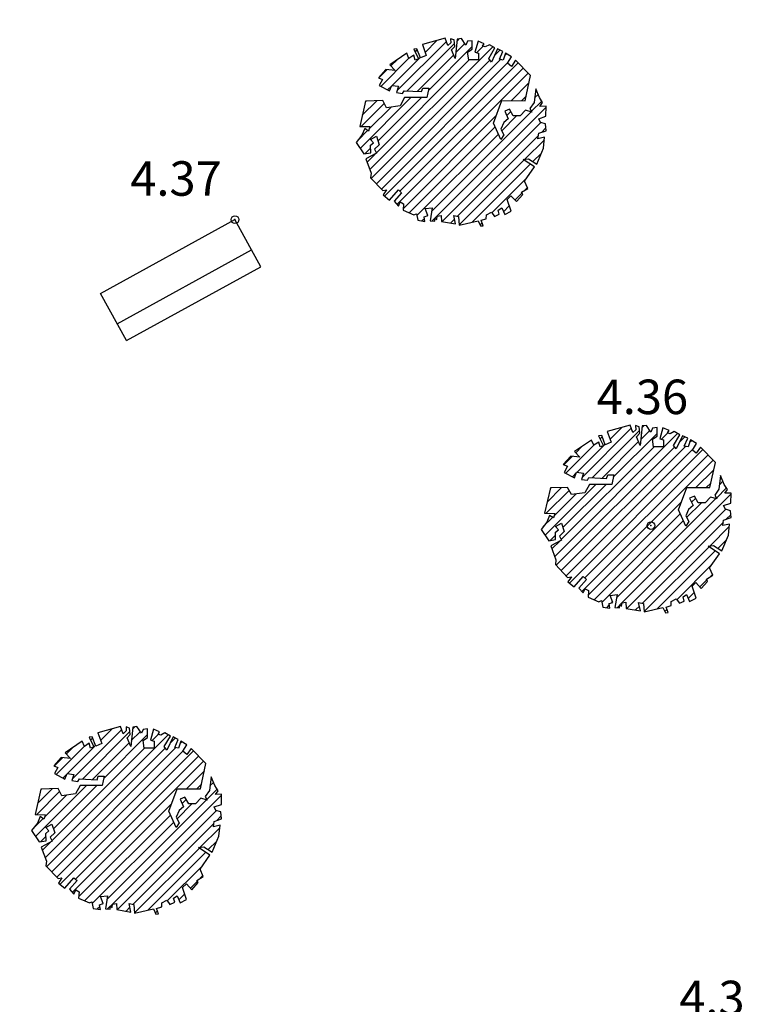
# Model space of a CAD drawing. Units: millimetres. Extents: x 552489 to 553059, y 4793717 to 4795081.
# Drawn here: x 552610 to 552619, y 4794154 to 4794167 of the extents above; entities that cross this region are included whole.
import ezdxf

# ---------------------------------------------------------------- set-up
doc = ezdxf.new("R2010")
doc.units = ezdxf.units.MM
for name, color, linetype in [('0_tramas-ELIZBURU', 7, 'Continuous'), ('Contorno$0$0U_ARBOLES EXIST', 251, 'Continuous'), ('Contorno$0$0U_ORDENACION', 252, 'Continuous'), ('Contorno$0$0U_PTOS_COTAS', 2, 'Continuous'), ('Contorno$0$0U_PTOS_PUNTO', 2, 'Continuous')]:
    doc.layers.add(name, color=color, linetype=linetype)
doc.layers.add('0_zonas verdes', color=7, linetype='Continuous', lineweight=13, true_color=0x588e48)
doc.layers.add('0_zonas verdes 2', color=7, linetype='Continuous', lineweight=13, true_color=0x9ca314)
doc.layers.add('Contorno$0$0U_S-VIAL EXIST', color=7, linetype='Continuous', true_color=0xececec)
doc.styles.add('Contorno$0$Standard', font='txt')

# ---------------------------------------------------------------- blocks, each defined once
blk = doc.blocks.new('tramas-elizburu')
at = {"layer": '0_zonas verdes 2'}
h = blk.add_hatch(dxfattribs=at)
h.set_pattern_fill('ANSI31', color=256, scale=0.1, style=0)
h.set_pattern_definition([(45, (-552640.89258, -4793824.93224), (-0.224506403027, 0.224506403027), [])])
edge = h.paths.add_edge_path()
edge.add_arc((-150.678, 56.516), 135.924, 336.73144, 346.83411, ccw=False)
edge.add_arc((-233.779, 96.008), 227.893, 331.45389, 335.8636, ccw=False)
edge.add_line((-33.59, -12.895), (-21.662, 5.591))
edge.add_line((-21.662, 5.591), (-17.941, 11.332))
edge.add_line((-17.941, 11.332), (-0.008, 1.936))
edge.add_line((-0.008, 1.936), (0.886, 7.612))
edge.add_line((0.886, 7.612), (1.957, 14.409))
edge.add_line((1.957, 14.409), (3.622, 25.068))
edge.add_arc((3790.5, -394.774), 3810.08, 173.408712, 173.673587, ccw=False)
edge.add_arc((88.186, 37.054), 82.767, 166.87804, 176.17891, ccw=False)
edge.add_arc((211.37, 0.962), 211.05, 160.34559, 164.92748, ccw=False)
edge.add_arc((-1078.449, 535.494), 1185.453, 336.981505, 337.931979)
edge.add_arc((-301.536, 235.176), 352.887, 335.72724, 338.03205)
edge.add_arc((-3888.13, 1834.8), 4279.819, 336.133651, 336.349223)
edge.add_arc((-343.878, 429.708), 488.538, 320.33917, 322.85263)
edge.add_arc((94.017, 101.902), 58.537, 127.19461, 145.92791, ccw=False)
edge.add_arc((131.663, 59.513), 115.144, 118.879, 129.36615, ccw=False)
edge.add_arc((132.311, 56.563), 118.044, 111.29904, 118.46319, ccw=False)
edge.add_arc((-275512.012, 756421.869), 804908.86, 290.023212029, 290.025526696)
edge.add_arc((50.231, 415.413), 247.756, 286.35223, 295.99141)
edge.add_arc((-172459.945, 397835.503), 433493.968, 293.46590947, 293.47276178)
edge.add_arc((378.291, -168.485), 418.767, 111.70016, 114.23992, ccw=False)
edge.add_arc((79.651, 440.386), 262.645, 303.19646, 307.44646)
edge.add_arc((177.373, 306.857), 97.283, 309.56986, 319.72736)
edge.add_arc((179.192, 306.584), 95.723, 319.14823, 328.46236)
edge.add_line((260.777, 256.515), (261.524, 267.623))
edge.add_line((261.524, 267.623), (259.083, 272.799))
edge.add_arc((242.249, 282.466), 19.412, 288.4127, 330.1322, ccw=False)
edge.add_line((248.38, 264.048), (253.304, 254.116))
edge.add_line((253.304, 254.116), (115.805, 186.516))
edge.add_line((115.805, 186.516), (110.543, 197.28))
edge.add_arc((257.881, -108.137), 339.098, 115.75346, 123.8052)
edge.add_arc((173.628, 2.597), 200.386, 121.40257, 139.74459)
edge.add_line((20.699, 132.086), (30.45, 124.893))
edge.add_arc((106.062, 64.637), 96.685, 141.44877, 161.87277)
edge.add_arc((298.839, -10.684), 303.55, 159.68178, 165.20303)
edge.add_arc((307.217, -12.825), 312.197, 165.21594, 171.0787)
edge.add_arc((-98.164, 46.779), 97.604, 345.37795, 353.41755, ccw=False)
edge.add_line((-3.721, 22.139), (-18.327, 25.556))
edge.add_line((-18.327, 25.556), (-18.327, 25.556))
blk.add_lwpolyline([(-18.327, 25.556, -0.04411), (-25.81, 2.82, -0.029647), (-33.062, -11.546), (-21.662, 5.591), (-17.941, 11.332), (-0.008, 1.936), (0.886, 7.612), (1.957, 14.409), (3.622, 25.068, -0.001156), (5.603, 42.57, -0.040605), (7.581, 55.844, -0.019995), (12.616, 71.948, 0.004147), (20.155, 90.111, 0.010057), (25.729, 103.165, 0.000941), (32.216, 117.903, 0.010967), (45.528, 134.697, -0.081922), (58.63, 148.532, -0.045791), (76.052, 160.338, -0.03127), (89.434, 166.544, 0.00001), (119.985, 177.679, 0.042084), (158.807, 192.715, 0.00003), (206.362, 213.362, -0.011082)], format="xyb", dxfattribs=at)
blk = doc.blocks.new('Contorno')
at = {"layer": 'Contorno$0$0U_ARBOLES EXIST'}
h = blk.add_hatch(dxfattribs=at)
h.set_pattern_fill('ANSI31', color=256, scale=0.03, style=0)
h.set_pattern_definition([(45, (104.35618, 37.9335), (-0.067351920908, 0.067351920908), [])])
h.paths.add_polyline_path([(552615.1, 4794164.702), (552615.118, 4794164.617), (552615.21, 4794164.602), (552615.2, 4794164.663), (552615.248, 4794164.678), (552615.213, 4794164.77), (552615.305, 4794164.78), (552615.277, 4794164.61), (552615.338, 4794164.607), (552615.34, 4794164.645), (552615.364, 4794164.627), (552615.369, 4794164.671), (552615.42, 4794164.681), (552615.425, 4794164.599), (552615.609, 4794164.569), (552615.585, 4794164.678), (552615.647, 4794164.666), (552615.657, 4794164.553), (552615.903, 4794164.61), (552615.935, 4794164.543), (552615.969, 4794164.545), (552615.943, 4794164.617), (552616.01, 4794164.637), (552616.012, 4794164.688), (552616.076, 4794164.724), (552616.117, 4794164.668), (552616.18, 4794164.696), (552616.165, 4794164.75), (552616.211, 4794164.78), (552616.25, 4794164.691), (552616.334, 4794164.734), (552616.283, 4794164.89), (552616.332, 4794164.936), (552616.403, 4794164.86), (552616.485, 4794164.952), (552616.469, 4794164.982), (552616.553, 4794165.033), (552616.51, 4794165.127), (552616.64, 4794165.312), (552616.492, 4794165.411), (552616.561, 4794165.419), (552616.669, 4794165.35), (552616.755, 4794165.557), (552616.771, 4794165.7), (552616.684, 4794165.679), (552616.694, 4794165.751), (552616.791, 4794165.784), (552616.783, 4794165.873), (552616.717, 4794165.894), (552616.694, 4794165.942), (552616.788, 4794165.973), (552616.791, 4794166.105), (552616.71, 4794166.103), (552616.745, 4794166.151), (552616.702, 4794166.218), (552616.654, 4794166.333), (552616.633, 4794166.154), (552616.579, 4794166.075), (552616.605, 4794166.029), (552616.521, 4794166.052), (552616.451, 4794165.978), (552616.362, 4794165.978), (552616.314, 4794166.065), (552616.25, 4794166.039), (552616.296, 4794165.942), (552616.237, 4794165.891), (552616.199, 4794165.807), (552616.24, 4794165.733), (552616.199, 4794165.671), (552616.104, 4794165.884), (552616.212, 4794166.177), (552616.516, 4794166.175), (552616.587, 4794166.504), (552616.393, 4794166.703), (552616.337, 4794166.624), (552616.286, 4794166.665), (552616.339, 4794166.749), (552616.261, 4794166.798), (552616.23, 4794166.706), (552616.181, 4794166.716), (552616.225, 4794166.818), (552616.158, 4794166.852), (552616.077, 4794166.68), (552616.041, 4794166.726), (552616.123, 4794166.864), (552616.051, 4794166.905), (552615.997, 4794166.877), (552615.961, 4794166.89), (552615.982, 4794166.92), (552615.903, 4794166.954), (552615.862, 4794166.811), (552615.91, 4794166.798), (552615.91, 4794166.708), (552615.781, 4794166.708), (552615.767, 4794166.808), (552615.827, 4794166.847), (552615.827, 4794166.959), (552615.767, 4794166.951), (552615.745, 4794166.9), (552615.686, 4794166.987), (552615.632, 4794166.979), (552615.606, 4794166.726), (552615.558, 4794166.839), (552615.601, 4794166.885), (552615.591, 4794166.969), (552615.545, 4794166.985), (552615.548, 4794166.931), (552615.509, 4794166.895), (552615.474, 4794166.99), (552615.177, 4794166.908), (552615.228, 4794166.767), (552615.15, 4794166.734), (552615.104, 4794166.854), (552615.063, 4794166.849), (552615.126, 4794166.721), (552615.083, 4794166.706), (552615.065, 4794166.77), (552615.002, 4794166.729), (552614.973, 4794166.796), (552614.751, 4794166.645), (552614.82, 4794166.57), (552614.7, 4794166.584), (552614.603, 4794166.476), (552614.656, 4794166.453), (552614.613, 4794166.374), (552614.748, 4794166.303), (552614.777, 4794166.376), (552614.866, 4794166.364), (552614.84, 4794166.282), (552614.917, 4794166.272), (552614.937, 4794166.305), (552615.167, 4794166.295), (552615.182, 4794166.341), (552615.262, 4794166.341), (552615.236, 4794166.218), (552614.945, 4794166.218), (552614.886, 4794166.109), (552614.707, 4794166.085), (552614.659, 4794166.177), (552614.435, 4794166.172), (552614.36, 4794165.84), (552614.493, 4794165.838), (552614.475, 4794165.779), (552614.424, 4794165.813), (552614.389, 4794165.726), (552614.314, 4794165.631), (552614.414, 4794165.483), (552614.503, 4794165.498), (552614.501, 4794165.595), (552614.539, 4794165.626), (552614.501, 4794165.67), (552614.578, 4794165.713), (552614.615, 4794165.603), (552614.554, 4794165.544), (552614.58, 4794165.491), (552614.44, 4794165.417), (552614.508, 4794165.233), (552614.501, 4794165.172), (552614.659, 4794165.005), (552614.71, 4794165.013), (552614.664, 4794164.947), (552614.746, 4794164.88), (552614.863, 4794165.015), (552614.906, 4794164.977), (552614.807, 4794164.865), (552614.863, 4794164.801), (552614.889, 4794164.857), (552614.932, 4794164.832), (552614.927, 4794164.748), (552615.067, 4794164.686)])
h = blk.add_hatch(dxfattribs=at)
h.set_pattern_fill('ANSI31', color=256, scale=0.03, style=0)
h.set_pattern_definition([(45, (106.76729, 32.8886), (-0.067351920908, 0.067351920908), [])])
h.paths.add_polyline_path([(552617.511, 4794159.657), (552617.53, 4794159.572), (552617.621, 4794159.557), (552617.611, 4794159.618), (552617.659, 4794159.633), (552617.624, 4794159.725), (552617.716, 4794159.735), (552617.688, 4794159.565), (552617.749, 4794159.562), (552617.751, 4794159.601), (552617.775, 4794159.582), (552617.78, 4794159.626), (552617.831, 4794159.636), (552617.836, 4794159.555), (552618.02, 4794159.524), (552617.996, 4794159.633), (552618.058, 4794159.621), (552618.069, 4794159.509), (552618.314, 4794159.565), (552618.346, 4794159.498), (552618.38, 4794159.5), (552618.355, 4794159.572), (552618.421, 4794159.592), (552618.423, 4794159.643), (552618.487, 4794159.679), (552618.528, 4794159.623), (552618.592, 4794159.651), (552618.576, 4794159.705), (552618.622, 4794159.735), (552618.661, 4794159.646), (552618.745, 4794159.689), (552618.694, 4794159.845), (552618.743, 4794159.891), (552618.814, 4794159.815), (552618.896, 4794159.907), (552618.881, 4794159.937), (552618.964, 4794159.988), (552618.921, 4794160.082), (552619.051, 4794160.267), (552618.903, 4794160.366), (552618.973, 4794160.374), (552619.08, 4794160.305), (552619.167, 4794160.512), (552619.182, 4794160.655), (552619.095, 4794160.635), (552619.105, 4794160.706), (552619.202, 4794160.739), (552619.194, 4794160.828), (552619.128, 4794160.849), (552619.105, 4794160.897), (552619.2, 4794160.928), (552619.202, 4794161.06), (552619.121, 4794161.058), (552619.157, 4794161.106), (552619.113, 4794161.173), (552619.065, 4794161.288), (552619.044, 4794161.109), (552618.99, 4794161.03), (552619.016, 4794160.984), (552618.932, 4794161.007), (552618.863, 4794160.933), (552618.774, 4794160.933), (552618.725, 4794161.02), (552618.661, 4794160.994), (552618.707, 4794160.897), (552618.648, 4794160.846), (552618.61, 4794160.762), (552618.651, 4794160.688), (552618.61, 4794160.627), (552618.515, 4794160.839), (552618.623, 4794161.132), (552618.927, 4794161.13), (552618.998, 4794161.459), (552618.804, 4794161.658), (552618.748, 4794161.579), (552618.697, 4794161.62), (552618.75, 4794161.704), (552618.672, 4794161.753), (552618.641, 4794161.661), (552618.592, 4794161.671), (552618.636, 4794161.773), (552618.57, 4794161.807), (552618.488, 4794161.635), (552618.452, 4794161.681), (552618.534, 4794161.819), (552618.462, 4794161.86), (552618.408, 4794161.832), (552618.373, 4794161.845), (552618.393, 4794161.875), (552618.314, 4794161.909), (552618.273, 4794161.766), (552618.322, 4794161.753), (552618.321, 4794161.663), (552618.192, 4794161.663), (552618.179, 4794161.763), (552618.238, 4794161.802), (552618.238, 4794161.914), (552618.179, 4794161.906), (552618.156, 4794161.855), (552618.097, 4794161.942), (552618.043, 4794161.935), (552618.017, 4794161.681), (552617.969, 4794161.794), (552618.012, 4794161.84), (552618.002, 4794161.924), (552617.956, 4794161.94), (552617.959, 4794161.886), (552617.92, 4794161.85), (552617.885, 4794161.945), (552617.588, 4794161.863), (552617.64, 4794161.722), (552617.561, 4794161.689), (552617.515, 4794161.809), (552617.474, 4794161.804), (552617.537, 4794161.676), (552617.494, 4794161.661), (552617.476, 4794161.725), (552617.413, 4794161.684), (552617.384, 4794161.751), (552617.162, 4794161.6), (552617.231, 4794161.526), (552617.111, 4794161.539), (552617.014, 4794161.432), (552617.068, 4794161.408), (552617.025, 4794161.329), (552617.159, 4794161.258), (552617.188, 4794161.332), (552617.277, 4794161.319), (552617.251, 4794161.237), (552617.328, 4794161.227), (552617.348, 4794161.26), (552617.578, 4794161.25), (552617.593, 4794161.296), (552617.673, 4794161.296), (552617.647, 4794161.173), (552617.356, 4794161.173), (552617.297, 4794161.064), (552617.119, 4794161.041), (552617.07, 4794161.132), (552616.846, 4794161.127), (552616.771, 4794160.796), (552616.904, 4794160.793), (552616.887, 4794160.734), (552616.835, 4794160.768), (552616.8, 4794160.681), (552616.725, 4794160.586), (552616.825, 4794160.438), (552616.914, 4794160.453), (552616.912, 4794160.55), (552616.95, 4794160.581), (552616.912, 4794160.625), (552616.989, 4794160.668), (552617.027, 4794160.558), (552616.965, 4794160.499), (552616.991, 4794160.446), (552616.851, 4794160.372), (552616.919, 4794160.188), (552616.912, 4794160.127), (552617.07, 4794159.96), (552617.121, 4794159.968), (552617.075, 4794159.902), (552617.157, 4794159.836), (552617.274, 4794159.97), (552617.317, 4794159.933), (552617.218, 4794159.82), (552617.274, 4794159.756), (552617.3, 4794159.812), (552617.343, 4794159.787), (552617.338, 4794159.703), (552617.479, 4794159.641)])
h = blk.add_hatch(dxfattribs=at)
h.set_pattern_fill('ANSI31', color=256, scale=0.03, style=0)
h.set_pattern_definition([(45, (100.123205, 28.95965), (-0.067351920908, 0.067351920908), [])])
h.paths.add_polyline_path([(552610.867, 4794155.728), (552610.885, 4794155.643), (552610.977, 4794155.628), (552610.967, 4794155.689), (552611.015, 4794155.704), (552610.98, 4794155.796), (552611.072, 4794155.807), (552611.044, 4794155.636), (552611.105, 4794155.633), (552611.107, 4794155.672), (552611.131, 4794155.653), (552611.136, 4794155.697), (552611.187, 4794155.707), (552611.192, 4794155.626), (552611.376, 4794155.595), (552611.352, 4794155.704), (552611.414, 4794155.692), (552611.424, 4794155.58), (552611.67, 4794155.636), (552611.702, 4794155.569), (552611.736, 4794155.572), (552611.71, 4794155.643), (552611.777, 4794155.663), (552611.779, 4794155.714), (552611.843, 4794155.75), (552611.884, 4794155.694), (552611.948, 4794155.722), (552611.932, 4794155.776), (552611.978, 4794155.806), (552612.017, 4794155.717), (552612.101, 4794155.76), (552612.05, 4794155.916), (552612.099, 4794155.962), (552612.17, 4794155.886), (552612.252, 4794155.978), (552612.236, 4794156.008), (552612.32, 4794156.059), (552612.277, 4794156.153), (552612.407, 4794156.338), (552612.259, 4794156.437), (552612.328, 4794156.445), (552612.436, 4794156.376), (552612.523, 4794156.583), (552612.538, 4794156.726), (552612.451, 4794156.706), (552612.461, 4794156.777), (552612.558, 4794156.81), (552612.55, 4794156.9), (552612.484, 4794156.92), (552612.461, 4794156.968), (552612.555, 4794156.999), (552612.558, 4794157.131), (552612.477, 4794157.129), (552612.512, 4794157.177), (552612.469, 4794157.244), (552612.421, 4794157.359), (552612.4, 4794157.18), (552612.346, 4794157.101), (552612.372, 4794157.055), (552612.288, 4794157.078), (552612.218, 4794157.004), (552612.129, 4794157.004), (552612.081, 4794157.091), (552612.017, 4794157.065), (552612.063, 4794156.968), (552612.004, 4794156.917), (552611.966, 4794156.833), (552612.007, 4794156.759), (552611.966, 4794156.698), (552611.871, 4794156.91), (552611.979, 4794157.203), (552612.283, 4794157.201), (552612.354, 4794157.53), (552612.16, 4794157.729), (552612.104, 4794157.65), (552612.053, 4794157.691), (552612.106, 4794157.775), (552612.028, 4794157.824), (552611.997, 4794157.732), (552611.948, 4794157.742), (552611.992, 4794157.844), (552611.925, 4794157.878), (552611.844, 4794157.706), (552611.808, 4794157.752), (552611.89, 4794157.89), (552611.818, 4794157.931), (552611.764, 4794157.903), (552611.729, 4794157.916), (552611.749, 4794157.946), (552611.67, 4794157.98), (552611.629, 4794157.837), (552611.677, 4794157.824), (552611.677, 4794157.734), (552611.548, 4794157.734), (552611.534, 4794157.834), (552611.594, 4794157.873), (552611.594, 4794157.985), (552611.535, 4794157.977), (552611.512, 4794157.926), (552611.453, 4794158.013), (552611.399, 4794158.006), (552611.373, 4794157.753), (552611.325, 4794157.865), (552611.368, 4794157.911), (552611.358, 4794157.995), (552611.312, 4794158.011), (552611.315, 4794157.957), (552611.276, 4794157.921), (552611.241, 4794158.016), (552610.944, 4794157.934), (552610.995, 4794157.793), (552610.917, 4794157.76), (552610.871, 4794157.88), (552610.83, 4794157.875), (552610.893, 4794157.748), (552610.85, 4794157.732), (552610.832, 4794157.796), (552610.769, 4794157.755), (552610.74, 4794157.822), (552610.518, 4794157.671), (552610.587, 4794157.597), (552610.467, 4794157.61), (552610.37, 4794157.503), (552610.424, 4794157.479), (552610.38, 4794157.4), (552610.515, 4794157.329), (552610.544, 4794157.403), (552610.633, 4794157.39), (552610.607, 4794157.309), (552610.684, 4794157.298), (552610.704, 4794157.331), (552610.934, 4794157.321), (552610.949, 4794157.367), (552611.029, 4794157.367), (552611.003, 4794157.244), (552610.712, 4794157.244), (552610.653, 4794157.135), (552610.474, 4794157.112), (552610.426, 4794157.204), (552610.202, 4794157.198), (552610.127, 4794156.867), (552610.26, 4794156.864), (552610.242, 4794156.805), (552610.191, 4794156.839), (552610.156, 4794156.752), (552610.081, 4794156.657), (552610.181, 4794156.509), (552610.27, 4794156.524), (552610.268, 4794156.621), (552610.306, 4794156.652), (552610.268, 4794156.696), (552610.345, 4794156.739), (552610.382, 4794156.629), (552610.321, 4794156.57), (552610.347, 4794156.517), (552610.207, 4794156.443), (552610.275, 4794156.259), (552610.268, 4794156.198), (552610.426, 4794156.031), (552610.477, 4794156.039), (552610.431, 4794155.973), (552610.513, 4794155.907), (552610.63, 4794156.042), (552610.673, 4794156.004), (552610.574, 4794155.891), (552610.63, 4794155.827), (552610.656, 4794155.883), (552610.699, 4794155.858), (552610.694, 4794155.774), (552610.834, 4794155.713)])
at = {"layer": 'Contorno$0$0U_S-VIAL EXIST'}
h = blk.add_hatch(dxfattribs=at)
h.set_pattern_fill('ANSI31', color=256, scale=0.03, style=0)
h.set_pattern_definition([(45, (0, 0), (-0.067351920908, 0.067351920908), [])])
edge = h.paths.add_edge_path()
edge.add_line((552725.161, 4794231.52), (552710.961, 4794225.223))
edge.add_line((552710.961, 4794225.223), (552710.04, 4794227.066))
edge.add_line((552710.04, 4794227.066), (552708.735, 4794228.174))
edge.add_line((552708.735, 4794228.174), (552707.121, 4794229.037))
edge.add_line((552707.121, 4794229.037), (552704.97, 4794229.289))
edge.add_line((552704.97, 4794229.289), (552702.087, 4794229.052))
edge.add_line((552702.087, 4794229.052), (552699.609, 4794228.29))
edge.add_line((552699.609, 4794228.29), (552689.469, 4794223.856))
edge.add_arc((552682.466, 4794220.748), 7.662, -55.4326, 23.9311, ccw=False)
edge.add_line((552686.813, 4794214.439), (552677.946, 4794210.337))
edge.add_arc((552675.708, 4794217.489), 7.494, 201.5807, 287.3788, ccw=False)
edge.add_line((552668.739, 4794214.733), (552658.359, 4794210.119))
edge.add_arc((552651.769, 4794207.056), 7.267, -61.5254, 24.928, ccw=False)
edge.add_line((552655.234, 4794200.668), (552645.505, 4794196.447))
edge.add_arc((552643.005, 4794202.381), 6.439, 197.3482, 292.8491, ccw=False)
edge.add_line((552636.859, 4794200.461), (552625.963, 4794195.659))
edge.add_line((552625.963, 4794195.659), (552625.828, 4794195.926))
edge.add_line((552625.828, 4794195.926), (552625.212, 4794195.615))
edge.add_line((552625.212, 4794195.615), (552623.939, 4794194.378))
edge.add_line((552623.939, 4794194.378), (552623.395, 4794193.52))
edge.add_line((552623.395, 4794193.52), (552622.998, 4794192.66))
edge.add_line((552622.998, 4794192.66), (552622.53, 4794191.303))
edge.add_line((552622.53, 4794191.303), (552622.362, 4794189.705))
edge.add_line((552622.362, 4794189.705), (552623.588, 4794188.084))
edge.add_arc((552623.786, 4794187.028), 1.074, -66.4872, 100.6632, ccw=False)
edge.add_line((552624.215, 4794186.043), (552610.005, 4794179.812))
edge.add_arc((552607.881, 4794183.773), 4.495, 211.4237, 298.1947, ccw=False)
edge.add_line((552604.046, 4794181.43), (552602.431, 4794185.304))
edge.add_line((552602.431, 4794185.304), (552598.15, 4794183.133))
edge.add_line((552598.15, 4794183.133), (552599.522, 4794180.011))
edge.add_line((552599.522, 4794180.011), (552599.246, 4794178.235))
edge.add_line((552599.246, 4794178.235), (552598.493, 4794176.636))
edge.add_line((552598.493, 4794176.636), (552598.611, 4794175.492))
edge.add_line((552598.611, 4794175.492), (552597.869, 4794174.078))
edge.add_line((552597.869, 4794174.078), (552595.6, 4794172.649))
edge.add_line((552595.6, 4794172.649), (552591.381, 4794170.853))
edge.add_line((552591.381, 4794170.853), (552573.476, 4794163.332))
edge.add_line((552573.476, 4794163.332), (552547.017, 4794151.891))
edge.add_line((552547.017, 4794151.891), (552533.737, 4794146.082))
edge.add_line((552533.737, 4794146.082), (552520.457, 4794140.273))
edge.add_line((552520.457, 4794140.273), (552518.834, 4794138.286))
edge.add_line((552518.834, 4794138.286), (552518.834, 4794134.765))
edge.add_line((552518.834, 4794134.765), (552523.817, 4794138.418))
edge.add_line((552523.817, 4794138.418), (552597.294, 4794170.511))
edge.add_line((552597.294, 4794170.511), (552602.777, 4794172.255))
edge.add_line((552602.777, 4794172.255), (552629.15, 4794183.337))
edge.add_arc((552631.488, 4794179.77), 4.266, 31.6795, 123.2451, ccw=False)
edge.add_line((552635.118, 4794182.01), (552644.26, 4794161.894))
edge.add_line((552644.26, 4794161.894), (552652.432, 4794143.962))
edge.add_line((552652.432, 4794143.962), (552654.049, 4794140.793))
edge.add_line((552654.049, 4794140.793), (552657.83, 4794133.421))
edge.add_line((552657.83, 4794133.421), (552656.07, 4794132.51))
edge.add_line((552656.07, 4794132.51), (552658.37, 4794128.077))
edge.add_line((552658.37, 4794128.077), (552666.662, 4794132.281))
edge.add_line((552666.662, 4794132.281), (552664.296, 4794136.949))
edge.add_line((552664.296, 4794136.949), (552662.868, 4794136.214))
edge.add_line((552662.868, 4794136.214), (552659.362, 4794143.432))
edge.add_line((552659.362, 4794143.432), (552657.847, 4794146.805))
edge.add_line((552657.847, 4794146.805), (552642.512, 4794180.672))
edge.add_arc((552649.099, 4794183.898), 7.335, 115.0194, 206.0958, ccw=False)
edge.add_arc((552607.037, 4794274.021), 92.12, 295.01937, 297.22447)
edge.add_line((552649.18, 4794192.105), (552668.679, 4794200.359))
edge.add_line((552668.679, 4794200.359), (552696.192, 4794212.244))
edge.add_line((552696.192, 4794212.244), (552696.31, 4794211.968))
edge.add_line((552696.31, 4794211.968), (552715.47, 4794220.146))
edge.add_line((552715.47, 4794220.146), (552717.976, 4794221.142))
edge.add_arc((552719.488, 4794216.273), 5.098, 50.537, 107.2468, ccw=False)
edge.add_line((552722.728, 4794220.209), (552726.375, 4794212.912))
edge.add_line((552726.375, 4794212.912), (552728.341, 4794205.392))
edge.add_line((552728.341, 4794205.392), (552734.992, 4794186.297))
edge.add_line((552734.992, 4794186.297), (552747.449, 4794192.827))
edge.add_arc((552746.93, 4794196.309), 3.521, 215.7502, 278.472, ccw=False)
edge.add_line((552744.073, 4794194.252), (552744.379, 4794194.518))
edge.add_line((552744.379, 4794194.518), (552743.944, 4794195.415))
edge.add_line((552743.944, 4794195.415), (552737.301, 4794217.607))
edge.add_line((552737.301, 4794217.607), (552737.877, 4794217.78))
edge.add_line((552737.877, 4794217.78), (552733.215, 4794233.658))
edge.add_line((552733.215, 4794233.658), (552734.416, 4794235.558))
edge.add_line((552734.416, 4794235.558), (552733.469, 4794236.34))
edge.add_line((552733.469, 4794236.34), (552728.591, 4794240.997))
edge.add_line((552728.591, 4794240.997), (552724.931, 4794239.64))
edge.add_line((552724.931, 4794239.64), (552725.161, 4794231.52))
at = {"layer": 'Contorno$0$0U_ARBOLES EXIST'}
for points in [[(552615.1, 4794164.702), (552615.118, 4794164.617), (552615.21, 4794164.602), (552615.2, 4794164.663), (552615.248, 4794164.678), (552615.213, 4794164.77), (552615.305, 4794164.78), (552615.277, 4794164.61), (552615.338, 4794164.607), (552615.34, 4794164.645), (552615.364, 4794164.627), (552615.369, 4794164.671), (552615.42, 4794164.681), (552615.425, 4794164.599), (552615.609, 4794164.569), (552615.585, 4794164.678), (552615.647, 4794164.666), (552615.657, 4794164.553), (552615.903, 4794164.61), (552615.935, 4794164.543), (552615.969, 4794164.545), (552615.943, 4794164.617), (552616.01, 4794164.637), (552616.012, 4794164.688), (552616.076, 4794164.724), (552616.117, 4794164.668), (552616.18, 4794164.696), (552616.165, 4794164.75), (552616.211, 4794164.78), (552616.25, 4794164.691), (552616.334, 4794164.734), (552616.283, 4794164.89), (552616.332, 4794164.936), (552616.403, 4794164.86), (552616.485, 4794164.952), (552616.469, 4794164.982), (552616.553, 4794165.033), (552616.51, 4794165.127), (552616.64, 4794165.312), (552616.492, 4794165.411), (552616.561, 4794165.419), (552616.669, 4794165.35), (552616.755, 4794165.557), (552616.771, 4794165.7), (552616.684, 4794165.679), (552616.694, 4794165.751), (552616.791, 4794165.784), (552616.783, 4794165.873), (552616.717, 4794165.894), (552616.694, 4794165.942), (552616.788, 4794165.973), (552616.791, 4794166.105), (552616.71, 4794166.103), (552616.745, 4794166.151), (552616.702, 4794166.218), (552616.654, 4794166.333), (552616.633, 4794166.154), (552616.579, 4794166.075), (552616.605, 4794166.029), (552616.521, 4794166.052), (552616.451, 4794165.978), (552616.362, 4794165.978), (552616.314, 4794166.065), (552616.25, 4794166.039), (552616.296, 4794165.942), (552616.237, 4794165.891), (552616.199, 4794165.807), (552616.24, 4794165.733), (552616.199, 4794165.671), (552616.104, 4794165.884), (552616.212, 4794166.177), (552616.516, 4794166.175), (552616.587, 4794166.504), (552616.393, 4794166.703), (552616.337, 4794166.624), (552616.286, 4794166.665), (552616.339, 4794166.749), (552616.261, 4794166.798), (552616.23, 4794166.706), (552616.181, 4794166.716), (552616.225, 4794166.818), (552616.158, 4794166.852), (552616.077, 4794166.68), (552616.041, 4794166.726), (552616.123, 4794166.864), (552616.051, 4794166.905), (552615.997, 4794166.877), (552615.961, 4794166.89), (552615.982, 4794166.92), (552615.903, 4794166.954), (552615.862, 4794166.811), (552615.91, 4794166.798), (552615.91, 4794166.708), (552615.781, 4794166.708), (552615.767, 4794166.808), (552615.827, 4794166.847), (552615.827, 4794166.959), (552615.767, 4794166.951), (552615.745, 4794166.9), (552615.686, 4794166.987), (552615.632, 4794166.979), (552615.606, 4794166.726), (552615.558, 4794166.839), (552615.601, 4794166.885), (552615.591, 4794166.969), (552615.545, 4794166.985), (552615.548, 4794166.931), (552615.509, 4794166.895), (552615.474, 4794166.99), (552615.177, 4794166.908), (552615.228, 4794166.767), (552615.15, 4794166.734), (552615.104, 4794166.854), (552615.063, 4794166.849), (552615.126, 4794166.721), (552615.083, 4794166.706), (552615.065, 4794166.77), (552615.002, 4794166.729), (552614.973, 4794166.796), (552614.751, 4794166.645), (552614.82, 4794166.57), (552614.7, 4794166.584), (552614.603, 4794166.476), (552614.656, 4794166.453), (552614.613, 4794166.374), (552614.748, 4794166.303), (552614.777, 4794166.376), (552614.866, 4794166.364), (552614.84, 4794166.282), (552614.917, 4794166.272), (552614.937, 4794166.305), (552615.167, 4794166.295), (552615.182, 4794166.341), (552615.262, 4794166.341), (552615.236, 4794166.218), (552614.945, 4794166.218), (552614.886, 4794166.109), (552614.707, 4794166.085), (552614.659, 4794166.177), (552614.435, 4794166.172), (552614.36, 4794165.84), (552614.493, 4794165.838), (552614.475, 4794165.779), (552614.424, 4794165.813), (552614.389, 4794165.726), (552614.314, 4794165.631), (552614.414, 4794165.483), (552614.503, 4794165.498), (552614.501, 4794165.595), (552614.539, 4794165.626), (552614.501, 4794165.67), (552614.578, 4794165.713), (552614.615, 4794165.603), (552614.554, 4794165.544), (552614.58, 4794165.491), (552614.44, 4794165.417), (552614.508, 4794165.233), (552614.501, 4794165.172), (552614.659, 4794165.005), (552614.71, 4794165.013), (552614.664, 4794164.947), (552614.746, 4794164.88), (552614.863, 4794165.015), (552614.906, 4794164.977), (552614.807, 4794164.865), (552614.863, 4794164.801), (552614.889, 4794164.857), (552614.932, 4794164.832), (552614.927, 4794164.748), (552615.067, 4794164.686), (552615.1, 4794164.702)], [(552617.511, 4794159.657), (552617.53, 4794159.572), (552617.621, 4794159.557), (552617.611, 4794159.618), (552617.659, 4794159.633), (552617.624, 4794159.725), (552617.716, 4794159.735), (552617.688, 4794159.565), (552617.749, 4794159.562), (552617.751, 4794159.601), (552617.775, 4794159.582), (552617.78, 4794159.626), (552617.831, 4794159.636), (552617.836, 4794159.555), (552618.02, 4794159.524), (552617.996, 4794159.633), (552618.058, 4794159.621), (552618.069, 4794159.509), (552618.314, 4794159.565), (552618.346, 4794159.498), (552618.38, 4794159.5), (552618.355, 4794159.572), (552618.421, 4794159.592), (552618.423, 4794159.643), (552618.487, 4794159.679), (552618.528, 4794159.623), (552618.592, 4794159.651), (552618.576, 4794159.705), (552618.622, 4794159.735), (552618.661, 4794159.646), (552618.745, 4794159.689), (552618.694, 4794159.845), (552618.743, 4794159.891), (552618.814, 4794159.815), (552618.896, 4794159.907), (552618.881, 4794159.937), (552618.964, 4794159.988), (552618.921, 4794160.082), (552619.051, 4794160.267), (552618.903, 4794160.366), (552618.973, 4794160.374), (552619.08, 4794160.305), (552619.167, 4794160.512), (552619.182, 4794160.655), (552619.095, 4794160.635), (552619.105, 4794160.706), (552619.202, 4794160.739), (552619.194, 4794160.828), (552619.128, 4794160.849), (552619.105, 4794160.897), (552619.2, 4794160.928), (552619.202, 4794161.06), (552619.121, 4794161.058), (552619.157, 4794161.106), (552619.113, 4794161.173), (552619.065, 4794161.288), (552619.044, 4794161.109), (552618.99, 4794161.03), (552619.016, 4794160.984), (552618.932, 4794161.007), (552618.863, 4794160.933), (552618.774, 4794160.933), (552618.725, 4794161.02), (552618.661, 4794160.994), (552618.707, 4794160.897), (552618.648, 4794160.846), (552618.61, 4794160.762), (552618.651, 4794160.688), (552618.61, 4794160.627), (552618.515, 4794160.839), (552618.623, 4794161.132), (552618.927, 4794161.13), (552618.998, 4794161.459), (552618.804, 4794161.658), (552618.748, 4794161.579), (552618.697, 4794161.62), (552618.75, 4794161.704), (552618.672, 4794161.753), (552618.641, 4794161.661), (552618.592, 4794161.671), (552618.636, 4794161.773), (552618.57, 4794161.807), (552618.488, 4794161.635), (552618.452, 4794161.681), (552618.534, 4794161.819), (552618.462, 4794161.86), (552618.408, 4794161.832), (552618.373, 4794161.845), (552618.393, 4794161.875), (552618.314, 4794161.909), (552618.273, 4794161.766), (552618.322, 4794161.753), (552618.321, 4794161.663), (552618.192, 4794161.663), (552618.179, 4794161.763), (552618.238, 4794161.802), (552618.238, 4794161.914), (552618.179, 4794161.906), (552618.156, 4794161.855), (552618.097, 4794161.942), (552618.043, 4794161.935), (552618.017, 4794161.681), (552617.969, 4794161.794), (552618.012, 4794161.84), (552618.002, 4794161.924), (552617.956, 4794161.94), (552617.959, 4794161.886), (552617.92, 4794161.85), (552617.885, 4794161.945), (552617.588, 4794161.863), (552617.64, 4794161.722), (552617.561, 4794161.689), (552617.515, 4794161.809), (552617.474, 4794161.804), (552617.537, 4794161.676), (552617.494, 4794161.661), (552617.476, 4794161.725), (552617.413, 4794161.684), (552617.384, 4794161.751), (552617.162, 4794161.6), (552617.231, 4794161.526), (552617.111, 4794161.539), (552617.014, 4794161.432), (552617.068, 4794161.408), (552617.025, 4794161.329), (552617.159, 4794161.258), (552617.188, 4794161.332), (552617.277, 4794161.319), (552617.251, 4794161.237), (552617.328, 4794161.227), (552617.348, 4794161.26), (552617.578, 4794161.25), (552617.593, 4794161.296), (552617.673, 4794161.296), (552617.647, 4794161.173), (552617.356, 4794161.173), (552617.297, 4794161.064), (552617.119, 4794161.041), (552617.07, 4794161.132), (552616.846, 4794161.127), (552616.771, 4794160.796), (552616.904, 4794160.793), (552616.887, 4794160.734), (552616.835, 4794160.768), (552616.8, 4794160.681), (552616.725, 4794160.586), (552616.825, 4794160.438), (552616.914, 4794160.453), (552616.912, 4794160.55), (552616.95, 4794160.581), (552616.912, 4794160.625), (552616.989, 4794160.668), (552617.027, 4794160.558), (552616.965, 4794160.499), (552616.991, 4794160.446), (552616.851, 4794160.372), (552616.919, 4794160.188), (552616.912, 4794160.127), (552617.07, 4794159.96), (552617.121, 4794159.968), (552617.075, 4794159.902), (552617.157, 4794159.836), (552617.274, 4794159.97), (552617.317, 4794159.933), (552617.218, 4794159.82), (552617.274, 4794159.756), (552617.3, 4794159.812), (552617.343, 4794159.787), (552617.338, 4794159.703), (552617.479, 4794159.641), (552617.511, 4794159.657)], [(552610.867, 4794155.728), (552610.885, 4794155.643), (552610.977, 4794155.628), (552610.967, 4794155.689), (552611.015, 4794155.704), (552610.98, 4794155.796), (552611.072, 4794155.807), (552611.044, 4794155.636), (552611.105, 4794155.633), (552611.107, 4794155.672), (552611.131, 4794155.653), (552611.136, 4794155.697), (552611.187, 4794155.707), (552611.192, 4794155.626), (552611.376, 4794155.595), (552611.352, 4794155.704), (552611.414, 4794155.692), (552611.424, 4794155.58), (552611.67, 4794155.636), (552611.702, 4794155.569), (552611.736, 4794155.572), (552611.71, 4794155.643), (552611.777, 4794155.663), (552611.779, 4794155.714), (552611.843, 4794155.75), (552611.884, 4794155.694), (552611.948, 4794155.722), (552611.932, 4794155.776), (552611.978, 4794155.806), (552612.017, 4794155.717), (552612.101, 4794155.76), (552612.05, 4794155.916), (552612.099, 4794155.962), (552612.17, 4794155.886), (552612.252, 4794155.978), (552612.236, 4794156.008), (552612.32, 4794156.059), (552612.277, 4794156.153), (552612.407, 4794156.338), (552612.259, 4794156.437), (552612.328, 4794156.445), (552612.436, 4794156.376), (552612.523, 4794156.583), (552612.538, 4794156.726), (552612.451, 4794156.706), (552612.461, 4794156.777), (552612.558, 4794156.81), (552612.55, 4794156.9), (552612.484, 4794156.92), (552612.461, 4794156.968), (552612.555, 4794156.999), (552612.558, 4794157.131), (552612.477, 4794157.129), (552612.512, 4794157.177), (552612.469, 4794157.244), (552612.421, 4794157.359), (552612.4, 4794157.18), (552612.346, 4794157.101), (552612.372, 4794157.055), (552612.288, 4794157.078), (552612.218, 4794157.004), (552612.129, 4794157.004), (552612.081, 4794157.091), (552612.017, 4794157.065), (552612.063, 4794156.968), (552612.004, 4794156.917), (552611.966, 4794156.833), (552612.007, 4794156.759), (552611.966, 4794156.698), (552611.871, 4794156.91), (552611.979, 4794157.203), (552612.283, 4794157.201), (552612.354, 4794157.53), (552612.16, 4794157.729), (552612.104, 4794157.65), (552612.053, 4794157.691), (552612.106, 4794157.775), (552612.028, 4794157.824), (552611.997, 4794157.732), (552611.948, 4794157.742), (552611.992, 4794157.844), (552611.925, 4794157.878), (552611.844, 4794157.706), (552611.808, 4794157.752), (552611.89, 4794157.89), (552611.818, 4794157.931), (552611.764, 4794157.903), (552611.729, 4794157.916), (552611.749, 4794157.946), (552611.67, 4794157.98), (552611.629, 4794157.837), (552611.677, 4794157.824), (552611.677, 4794157.734), (552611.548, 4794157.734), (552611.534, 4794157.834), (552611.594, 4794157.873), (552611.594, 4794157.985), (552611.535, 4794157.977), (552611.512, 4794157.926), (552611.453, 4794158.013), (552611.399, 4794158.006), (552611.373, 4794157.753), (552611.325, 4794157.865), (552611.368, 4794157.911), (552611.358, 4794157.995), (552611.312, 4794158.011), (552611.315, 4794157.957), (552611.276, 4794157.921), (552611.241, 4794158.016), (552610.944, 4794157.934), (552610.995, 4794157.793), (552610.917, 4794157.76), (552610.871, 4794157.88), (552610.83, 4794157.875), (552610.893, 4794157.748), (552610.85, 4794157.732), (552610.832, 4794157.796), (552610.769, 4794157.755), (552610.74, 4794157.822), (552610.518, 4794157.671), (552610.587, 4794157.597), (552610.467, 4794157.61), (552610.37, 4794157.503), (552610.424, 4794157.479), (552610.38, 4794157.4), (552610.515, 4794157.329), (552610.544, 4794157.403), (552610.633, 4794157.39), (552610.607, 4794157.309), (552610.684, 4794157.298), (552610.704, 4794157.331), (552610.934, 4794157.321), (552610.949, 4794157.367), (552611.029, 4794157.367), (552611.003, 4794157.244), (552610.712, 4794157.244), (552610.653, 4794157.135), (552610.474, 4794157.112), (552610.426, 4794157.204), (552610.202, 4794157.198), (552610.127, 4794156.867), (552610.26, 4794156.864), (552610.242, 4794156.805), (552610.191, 4794156.839), (552610.156, 4794156.752), (552610.081, 4794156.657), (552610.181, 4794156.509), (552610.27, 4794156.524), (552610.268, 4794156.621), (552610.306, 4794156.652), (552610.268, 4794156.696), (552610.345, 4794156.739), (552610.382, 4794156.629), (552610.321, 4794156.57), (552610.347, 4794156.517), (552610.207, 4794156.443), (552610.275, 4794156.259), (552610.268, 4794156.198), (552610.426, 4794156.031), (552610.477, 4794156.039), (552610.431, 4794155.973), (552610.513, 4794155.907), (552610.63, 4794156.042), (552610.673, 4794156.004), (552610.574, 4794155.891), (552610.63, 4794155.827), (552610.656, 4794155.883), (552610.699, 4794155.858), (552610.694, 4794155.774), (552610.834, 4794155.713), (552610.867, 4794155.728)]]:
    blk.add_lwpolyline(points, dxfattribs=at)
at = {"layer": 'Contorno$0$0U_ORDENACION'}
for p, q in [((552610.98, 4794163.662, -0.003), (552612.733, 4794164.625, -0.003)), ((552613.07, 4794164.011, -0.003), (552612.733, 4794164.625, -0.003)), ((552611.197, 4794163.268, -0.003), (552612.95, 4794164.231, -0.003)), ((552611.317, 4794163.049, -0.003), (552613.07, 4794164.011, -0.003)), ((552611.317, 4794163.049, -0.003), (552610.98, 4794163.662, -0.003))]:
    blk.add_line(p, q, dxfattribs=at)
at = {"layer": 'Contorno$0$0U_PTOS_PUNTO'}
for centre in [(552612.733, 4794164.625, -0.003), (552618.157, 4794160.635, -0.003)]:
    blk.add_circle(centre, 0.05, dxfattribs=at)
for p in [(552612.733, 4794164.625, 4.37), (552618.157, 4794160.635, 4.357)]:
    blk.add_point(p, dxfattribs=at)
at = {"layer": 'Contorno$0$0U_PTOS_COTAS', "style": 'Contorno$0$Standard'}
for s, p in [('4.37', (552611.367, 4794164.937, -0.003)), ('4.36', (552617.449, 4794162.089, -0.003)), ('4.30', (552618.526, 4794154.249, -0.003))]:
    blk.add_text(s, height=0.45, dxfattribs=at).set_placement(p)

msp = doc.modelspace()

# ---------------------------------------------------------------- block references
at = {"layer": '0_tramas-ELIZBURU'}
msp.add_blockref('tramas-elizburu', (552640.893, 4793824.932), dxfattribs=at)
at = {"layer": '0_zonas verdes'}
msp.add_blockref('Contorno', (0, 0), dxfattribs=at)

doc.saveas('drawing.dxf')
